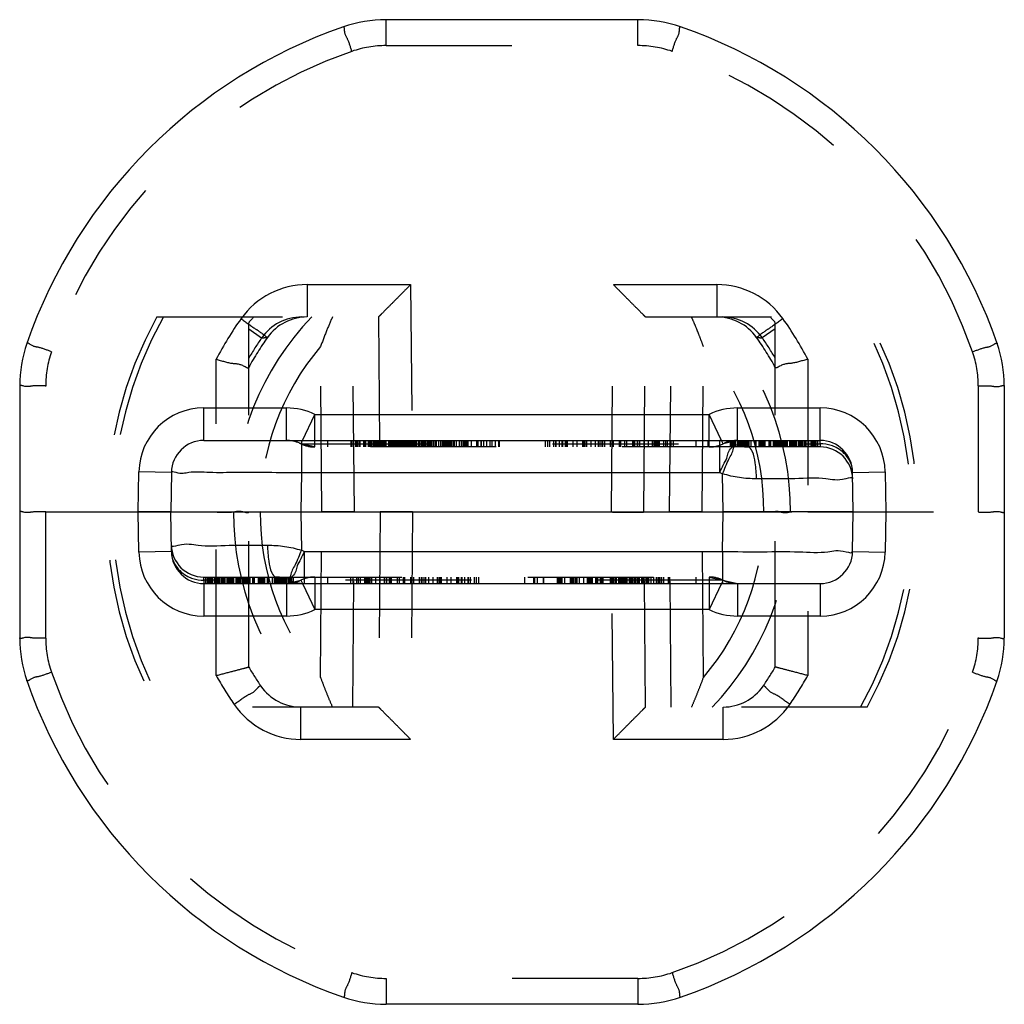
# Model space of a CAD drawing. Units: millimetres. Extents: x 0 to 210, y 0 to 297.
# Drawn here: x 83 to 99, y 92 to 107 of the extents above; entities that cross this region are included whole.
import ezdxf

# ---------------------------------------------------------------- set-up
doc = ezdxf.new("R2010")
doc.units = ezdxf.units.MM
doc.header["$LTSCALE"] = 19.36
doc.linetypes.add('HIDDEN', pattern=[0.2, 0.1, -0.1])
doc.layers.add('6_FUNCOES_GEOM', color=7, linetype='CONTINUOUS')

msp = doc.modelspace()

# ---------------------------------------------------------------- linework, layer by layer
at = {"layer": '6_FUNCOES_GEOM', "color": 8, "linetype": 'HIDDEN'}
for p, q in [((88.3393, 106.6337), (88.3394, 106.6337)), ((88.9961, 106.3464), (88.9961, 106.7446)), ((92.871, 106.3464), (92.871, 106.7446)), ((93.5276, 106.6337), (93.5277, 106.6337)), ((88.9961, 106.3464), (92.871, 106.3464)), ((87.7835, 102.6696), (87.7835, 102.1718)), ((87.7835, 102.6696), (89.3746, 102.6696)), ((89.3746, 102.6696), (89.4044, 99.1718)), ((92.4627, 99.1718), (92.4924, 102.6696)), ((92.4924, 102.6696), (94.0835, 102.6696)), ((94.0835, 102.6696), (94.0835, 102.1718)), ((85.4692, 102.1718), (88.8783, 102.1718)), ((86.8835, 96.787), (86.8835, 102.0837)), ((88.5084, 99.1718), (88.4836, 102.1718)), ((88.8795, 102.1724), (88.905, 99.1718)), ((92.962, 99.1718), (92.9875, 102.1724)), ((92.9886, 102.1718), (96.3979, 102.1718)), ((92.9886, 102.1718), (92.9888, 102.1718)), ((93.3586, 99.1718), (93.3834, 102.1718)), ((94.9835, 96.787), (94.9835, 102.0837)), ((86.8835, 101.9886), (87.0828, 101.85)), ((94.9835, 101.9886), (94.7842, 101.85)), ((83.4716, 101.7661), (83.4716, 101.766)), ((88.0091, 99.1718), (87.9881, 101.7155)), ((93.8579, 99.1718), (93.879, 101.7155)), ((98.3954, 101.766), (98.3954, 101.7661)), ((86.3835, 96.6565), (86.3835, 101.5203)), ((95.4835, 101.5203), (95.4835, 96.6565)), ((83.7607, 97.2326), (83.7607, 101.111)), ((98.1063, 101.111), (98.1063, 97.2326)), ((87.6848, 100.2218), (87.709, 100.2718)), ((87.9027, 100.1718), (87.9027, 100.2718)), ((88.1027, 100.1718), (88.1027, 100.2718)), ((88.4577, 100.1718), (88.4577, 100.2718)), ((88.4758, 100.1718), (88.4758, 100.2718)), ((88.531, 100.1718), (88.531, 100.2718)), ((88.5533, 100.1718), (88.5533, 100.2718)), ((88.5575, 100.1718), (88.5575, 100.2718)), ((88.584, 100.1718), (88.584, 100.2718)), ((88.5979, 100.1718), (88.5979, 100.2718)), ((88.6534, 100.1718), (88.6534, 100.2718)), ((88.6656, 100.1718), (88.6656, 100.2718)), ((88.6835, 100.1718), (88.6835, 100.2718)), ((88.7272, 100.1718), (88.7272, 100.2718)), ((88.7335, 100.1718), (88.7335, 100.2718)), ((88.7401, 100.1718), (88.7401, 100.2718)), ((88.7571, 100.1718), (88.7571, 100.2718)), ((88.768, 100.1718), (88.768, 100.2718)), ((88.7716, 100.1718), (88.7716, 100.2718)), ((88.7986, 100.1718), (88.7986, 100.2718)), ((88.8024, 100.1718), (88.8024, 100.2718)), ((88.8106, 100.1718), (88.8106, 100.2718)), ((88.8189, 100.1718), (88.8189, 100.2718)), ((88.8303, 100.1718), (88.8303, 100.2718)), ((88.8415, 100.1718), (88.8415, 100.2718)), ((88.8568, 100.1718), (88.8568, 100.2718)), ((88.8713, 100.1718), (88.8713, 100.2718)), ((88.8798, 100.1718), (88.8798, 100.2718)), ((88.9028, 100.1718), (88.9028, 100.2718)), ((88.9092, 100.1718), (88.9092, 100.2718)), ((88.9263, 100.1718), (88.9263, 100.2718)), ((88.9359, 100.1718), (88.9359, 100.2718)), ((88.9457, 100.1718), (88.9457, 100.2718)), ((88.9621, 100.1718), (88.9621, 100.2718)), ((88.9667, 100.1718), (88.9667, 100.2718)), ((88.9822, 100.1718), (88.9822, 100.2718)), ((88.9865, 100.1718), (88.9865, 100.2718)), ((88.9929, 100.1718), (88.9929, 100.2718)), ((88.9977, 100.1718), (88.9977, 100.2718)), ((89.0395, 100.1718), (89.0395, 100.2718)), ((89.0435, 100.1718), (89.0435, 100.2718)), ((89.061, 100.1718), (89.061, 100.2718)), ((89.0646, 100.1718), (89.0646, 100.2718)), ((89.0774, 100.1718), (89.0774, 100.2718)), ((89.0989, 100.1718), (89.0989, 100.2718)), ((89.1025, 100.1718), (89.1025, 100.2718)), ((89.1194, 100.1718), (89.1194, 100.2718)), ((89.134, 100.1718), (89.134, 100.2718)), ((89.1462, 100.1718), (89.1462, 100.2718)), ((89.1511, 100.1718), (89.1511, 100.2718)), ((89.1584, 100.1718), (89.1584, 100.2718)), ((89.1655, 100.1718), (89.1655, 100.2718)), ((89.1777, 100.1718), (89.1777, 100.2718)), ((89.1886, 100.1718), (89.1886, 100.2718)), ((89.1971, 100.1718), (89.1971, 100.2718)), ((89.2014, 100.1718), (89.2014, 100.2718)), ((89.2157, 100.1718), (89.2157, 100.2718)), ((89.2207, 100.1718), (89.2207, 100.2718)), ((89.23, 100.1718), (89.23, 100.2718)), ((89.24, 100.1718), (89.24, 100.2718)), ((89.2529, 100.1718), (89.2529, 100.2718)), ((89.2637, 100.1718), (89.2637, 100.2718)), ((89.2764, 100.1718), (89.2764, 100.2718)), ((89.2853, 100.1718), (89.2853, 100.2718)), ((89.2971, 100.1718), (89.2971, 100.2718)), ((89.3009, 100.1718), (89.3009, 100.2718)), ((89.3059, 100.1718), (89.3059, 100.2718)), ((89.3167, 100.1718), (89.3167, 100.2718)), ((89.3202, 100.1718), (89.3202, 100.2718)), ((89.326, 100.1718), (89.326, 100.2718)), ((89.3359, 100.1718), (89.3359, 100.2718)), ((89.3489, 100.1718), (89.3489, 100.2718)), ((89.3553, 100.1718), (89.3553, 100.2718)), ((89.3715, 100.1718), (89.3715, 100.2718)), ((89.3766, 100.1718), (89.3766, 100.2718)), ((89.3817, 100.1718), (89.3817, 100.2718)), ((89.3897, 100.1718), (89.3897, 100.2718)), ((89.3981, 100.1718), (89.3981, 100.2718)), ((89.4148, 100.1718), (89.4148, 100.2718)), ((89.4212, 100.1718), (89.4212, 100.2718)), ((89.4277, 100.1718), (89.4277, 100.2718)), ((89.4363, 100.1718), (89.4363, 100.2718)), ((89.4442, 100.1718), (89.4442, 100.2718)), ((89.4492, 100.1718), (89.4492, 100.2718)), ((89.4613, 100.1718), (89.4613, 100.2718)), ((89.4671, 100.1718), (89.4671, 100.2718)), ((89.4714, 100.1718), (89.4714, 100.2718)), ((89.5007, 100.1718), (89.5007, 100.2718)), ((89.5165, 100.1718), (89.5165, 100.2718)), ((89.523, 100.1718), (89.523, 100.2718)), ((89.5457, 100.1718), (89.5457, 100.2718)), ((89.5557, 100.1718), (89.5557, 100.2718)), ((89.5609, 100.1718), (89.5609, 100.2718)), ((89.5658, 100.1718), (89.5658, 100.2718)), ((89.5831, 100.1718), (89.5831, 100.2718)), ((89.5865, 100.1718), (89.5865, 100.2718)), ((89.6051, 100.1718), (89.6051, 100.2718)), ((89.6311, 100.1718), (89.6311, 100.2718)), ((89.6402, 100.1718), (89.6402, 100.2718)), ((89.6523, 100.1718), (89.6523, 100.2718)), ((89.6576, 100.1718), (89.6576, 100.2718)), ((89.6708, 100.1718), (89.6708, 100.2718)), ((89.676, 100.1718), (89.676, 100.2718)), ((89.6796, 100.1718), (89.6796, 100.2718)), ((89.6928, 100.1718), (89.6928, 100.2718)), ((89.7033, 100.1718), (89.7033, 100.2718)), ((89.7335, 100.1718), (89.7335, 100.2718)), ((89.7378, 100.1718), (89.7378, 100.2718)), ((89.7628, 100.1718), (89.7628, 100.2718)), ((89.7706, 100.1718), (89.7706, 100.2718)), ((89.8056, 100.1718), (89.8056, 100.2718)), ((89.8404, 100.1718), (89.8404, 100.2718)), ((89.8639, 100.1718), (89.8639, 100.2718)), ((89.8833, 100.1718), (89.8833, 100.2718)), ((89.9064, 100.1718), (89.9064, 100.2718)), ((89.9225, 100.1718), (89.9225, 100.2718)), ((89.9439, 100.1718), (89.9439, 100.2718)), ((89.9533, 100.1718), (89.9533, 100.2718)), ((89.9598, 100.1718), (89.9598, 100.2718)), ((89.9792, 100.1718), (89.9792, 100.2718)), ((89.9857, 100.1718), (89.9857, 100.2718)), ((89.9961, 100.1718), (89.9961, 100.2718)), ((90.0141, 100.1718), (90.0141, 100.2718)), ((90.0375, 100.1718), (90.0375, 100.2718)), ((90.0492, 100.1718), (90.0492, 100.2718)), ((90.0785, 100.1718), (90.0785, 100.2718)), ((90.1267, 100.1718), (90.1267, 100.2718)), ((90.1568, 100.1718), (90.1568, 100.2718)), ((90.1801, 100.1718), (90.1801, 100.2718)), ((90.1957, 100.1718), (90.1957, 100.2718)), ((90.2099, 100.1718), (90.2099, 100.2718)), ((90.219, 100.1718), (90.219, 100.2718)), ((90.241, 100.1718), (90.241, 100.2718)), ((90.2449, 100.1718), (90.2449, 100.2718)), ((90.2514, 100.1718), (90.2514, 100.2718)), ((90.2592, 100.1718), (90.2592, 100.2718)), ((90.3123, 100.1718), (90.3123, 100.2718)), ((90.3937, 100.1718), (90.3937, 100.2718)), ((90.4118, 100.1718), (90.4118, 100.2718)), ((90.4613, 100.1718), (90.4613, 100.2718)), ((90.4652, 100.1718), (90.4652, 100.2718)), ((90.5012, 100.1718), (90.5012, 100.2718)), ((90.5482, 100.1718), (90.5482, 100.2718)), ((90.5961, 100.1718), (90.5961, 100.2718)), ((90.6, 100.1718), (90.6, 100.2718)), ((90.6294, 100.1718), (90.6294, 100.2718)), ((90.6788, 100.1718), (90.6788, 100.2718)), ((90.7335, 100.1718), (90.7335, 100.2718)), ((90.7413, 100.1718), (90.7413, 100.2718)), ((91.4511, 100.1718), (91.4511, 100.2718)), ((91.4835, 100.1718), (91.4835, 100.2718)), ((91.5146, 100.1718), (91.5146, 100.2718)), ((91.5755, 100.1718), (91.5755, 100.2718)), ((91.6095, 100.1718), (91.6095, 100.2718)), ((91.6131, 100.1718), (91.6131, 100.2718)), ((91.6663, 100.1718), (91.6663, 100.2718)), ((91.7077, 100.1718), (91.7077, 100.2718)), ((91.7166, 100.1718), (91.7166, 100.2718)), ((91.7554, 100.1718), (91.7554, 100.2718)), ((91.7682, 100.1718), (91.7682, 100.2718)), ((91.7855, 100.1718), (91.7855, 100.2718)), ((91.8739, 100.1718), (91.8739, 100.2718)), ((91.9384, 100.1718), (91.9384, 100.2718)), ((92.0253, 100.1718), (92.0253, 100.2718)), ((92.0343, 100.1718), (92.0343, 100.2718)), ((92.0538, 100.1718), (92.0538, 100.2718)), ((92.059, 100.1718), (92.059, 100.2718)), ((92.0862, 100.1718), (92.0862, 100.2718)), ((92.1497, 100.1718), (92.1497, 100.2718)), ((92.2184, 100.1718), (92.2184, 100.2718)), ((92.2637, 100.1718), (92.2637, 100.2718)), ((92.2884, 100.1718), (92.2884, 100.2718)), ((92.3218, 100.1718), (92.3218, 100.2718)), ((92.3285, 100.1718), (92.3285, 100.2718)), ((92.3609, 100.1718), (92.3609, 100.2718)), ((92.4478, 100.1718), (92.4478, 100.2718)), ((92.4944, 100.1718), (92.4944, 100.2718)), ((92.5852, 100.1718), (92.5852, 100.2718)), ((92.6064, 100.1718), (92.6064, 100.2718)), ((92.6679, 100.1718), (92.6679, 100.2718)), ((92.7018, 100.1718), (92.7018, 100.2718)), ((92.7899, 100.1718), (92.7899, 100.2718)), ((92.8042, 100.1718), (92.8042, 100.2718)), ((92.8135, 100.1718), (92.8135, 100.2718)), ((92.821, 100.1718), (92.821, 100.2718)), ((92.8625, 100.1718), (92.8625, 100.2718)), ((92.8677, 100.1718), (92.8677, 100.2718)), ((92.8975, 100.1718), (92.8975, 100.2718)), ((92.9649, 100.1718), (92.9649, 100.2718)), ((93.0333, 100.1718), (93.0333, 100.2718)), ((93.0958, 100.1718), (93.0958, 100.2718)), ((93.1054, 100.1718), (93.1054, 100.2718)), ((93.1319, 100.1718), (93.1319, 100.2718)), ((93.1476, 100.1718), (93.1476, 100.2718)), ((93.1593, 100.1718), (93.1593, 100.2718)), ((93.1839, 100.1718), (93.1839, 100.2718)), ((93.2008, 100.1718), (93.2008, 100.2718)), ((93.2703, 100.1718), (93.2703, 100.2718)), ((93.3006, 100.1718), (93.3006, 100.2718)), ((93.3252, 100.1718), (93.3252, 100.2718)), ((93.3835, 100.1718), (93.3835, 100.2718)), ((93.4159, 100.1718), (93.4159, 100.2718)), ((93.7643, 100.1718), (93.7643, 100.2718)), ((93.9533, 100.1718), (93.9533, 100.2718)), ((93.9643, 100.1718), (93.9643, 100.2718)), ((94.1823, 100.2218), (94.1532, 100.2819)), ((94.4002, 100.2718), (94.1823, 100.2218)), ((94.3142, 100.1718), (94.3142, 100.2718)), ((94.3248, 100.1718), (94.3248, 100.2718)), ((94.3355, 100.1718), (94.3355, 100.2718)), ((94.3431, 100.1718), (94.3431, 100.2718)), ((94.3505, 100.1718), (94.3505, 100.2718)), ((94.3736, 100.1718), (94.3736, 100.2718)), ((94.4004, 100.1718), (94.4002, 100.3099)), ((94.4046, 100.1718), (94.4046, 100.2718)), ((94.4117, 100.1718), (94.4117, 100.2718)), ((94.4195, 100.1718), (94.4195, 100.2718)), ((94.4241, 100.1718), (94.4241, 100.2718)), ((94.4304, 100.1718), (94.4304, 100.2718)), ((94.4437, 100.1718), (94.4437, 100.2718)), ((94.4472, 100.1718), (94.4472, 100.2718)), ((94.4516, 100.1718), (94.4516, 100.2718)), ((94.4656, 100.1718), (94.4656, 100.2718)), ((94.4737, 100.1718), (94.4737, 100.2718)), ((94.4898, 100.1718), (94.4898, 100.2718)), ((94.4951, 100.1718), (94.4951, 100.2718)), ((94.5036, 100.1718), (94.5036, 100.2718)), ((94.509, 100.1718), (94.509, 100.2718)), ((94.5135, 100.1718), (94.5135, 100.2718)), ((94.5208, 100.1718), (94.5208, 100.2718)), ((94.5527, 100.1718), (94.5527, 100.2718)), ((94.5651, 100.1718), (94.5651, 100.2718)), ((94.5813, 100.1718), (94.5813, 100.2718)), ((94.6112, 100.1718), (94.6112, 100.2718)), ((94.6724, 100.1718), (94.6724, 100.2718)), ((94.6778, 100.1718), (94.6778, 100.2718)), ((94.6911, 100.1718), (94.6911, 100.2718)), ((94.7336, 100.1718), (94.7336, 100.2718)), ((94.7514, 100.1718), (94.7514, 100.2718)), ((94.7643, 100.1718), (94.7643, 100.2718)), ((94.7797, 100.1718), (94.7797, 100.2718)), ((94.7851, 100.1718), (94.7851, 100.2718)), ((94.7984, 100.1718), (94.7984, 100.2718)), ((94.8072, 100.1718), (94.8072, 100.2718)), ((94.817, 100.1718), (94.817, 100.2718)), ((94.8241, 100.1718), (94.8241, 100.2718)), ((94.8285, 100.1718), (94.8285, 100.2718)), ((94.887, 100.1718), (94.887, 100.2718)), ((94.8924, 100.1718), (94.8924, 100.2718)), ((94.9145, 100.1718), (94.9145, 100.2718)), ((94.958, 100.1718), (94.958, 100.2718)), ((94.9766, 100.1718), (94.9766, 100.2718)), ((94.9935, 100.1718), (94.9935, 100.2718)), ((95.018, 100.1718), (95.018, 100.2718)), ((95.0325, 100.1718), (95.0325, 100.2718)), ((95.0394, 100.1718), (95.0394, 100.2718)), ((95.0483, 100.1718), (95.0483, 100.2718)), ((95.052, 100.1718), (95.052, 100.2718)), ((95.0556, 100.1718), (95.0556, 100.2718)), ((95.0624, 100.1718), (95.0624, 100.2718)), ((95.0679, 100.1718), (95.0679, 100.2718)), ((95.0739, 100.1718), (95.0739, 100.2718)), ((95.0777, 100.1718), (95.0777, 100.2718)), ((95.0825, 100.1718), (95.0825, 100.2718)), ((95.1047, 100.1718), (95.1047, 100.2718)), ((95.1096, 100.1718), (95.1096, 100.2718)), ((95.1132, 100.1718), (95.1132, 100.2718)), ((95.1265, 100.1718), (95.1265, 100.2718)), ((95.1318, 100.1718), (95.1318, 100.2718)), ((95.1389, 100.1718), (95.1389, 100.2718)), ((95.1451, 100.1718), (95.1451, 100.2718)), ((95.1493, 100.1718), (95.1493, 100.2718)), ((95.1571, 100.1718), (95.1571, 100.2718)), ((95.166, 100.1718), (95.166, 100.2718)), ((95.1698, 100.1718), (95.1698, 100.2718)), ((95.2081, 100.1718), (95.2081, 100.2718)), ((95.2146, 100.1718), (95.2146, 100.2718)), ((95.2258, 100.1718), (95.2258, 100.2718)), ((95.2302, 100.1718), (95.2302, 100.2718)), ((95.2344, 100.1718), (95.2344, 100.2718)), ((95.2411, 100.1718), (95.2411, 100.2718)), ((95.2453, 100.1718), (95.2453, 100.2718)), ((95.2506, 100.1718), (95.2506, 100.2718)), ((95.2559, 100.1718), (95.2559, 100.2718)), ((95.2613, 100.1718), (95.2613, 100.2718)), ((95.2817, 100.1718), (95.2817, 100.2718)), ((95.2918, 100.1718), (95.2918, 100.2718)), ((95.3056, 100.1718), (95.3056, 100.2718)), ((95.3118, 100.1718), (95.3118, 100.2718)), ((95.3425, 100.1718), (95.3425, 100.2718)), ((95.347, 100.1718), (95.347, 100.2718)), ((95.3588, 100.1718), (95.3588, 100.2718)), ((95.3637, 100.1718), (95.3637, 100.2718)), ((95.3686, 100.1718), (95.3686, 100.2718)), ((95.3746, 100.1718), (95.3746, 100.2718)), ((95.3862, 100.1718), (95.3862, 100.2718)), ((95.3921, 100.1718), (95.3921, 100.2718)), ((95.3956, 100.1718), (95.3956, 100.2718)), ((95.4043, 100.1718), (95.4043, 100.2718)), ((95.4371, 100.1718), (95.4371, 100.2718)), ((95.442, 100.1718), (95.442, 100.2718)), ((95.4528, 100.1718), (95.4528, 100.2718)), ((95.4608, 100.1718), (95.4608, 100.2718)), ((95.4892, 100.1718), (95.4892, 100.2718)), ((95.4996, 100.1718), (95.4996, 100.2718)), ((95.5333, 100.1718), (95.5333, 100.2718)), ((95.5566, 100.1718), (95.5566, 100.2718)), ((95.5743, 100.1718), (95.5743, 100.2718)), ((95.6142, 100.1718), (95.6142, 100.2718)), ((87.9027, 100.1718), (87.6848, 100.2218)), ((87.6848, 100.2218), (95.6364, 100.2218)), ((94.5644, 100.1718), (87.9045, 100.1718)), ((94.292, 100.1718), (94.2929, 100.2438)), ((94.3544, 100.1718), (94.3544, 100.2218)), ((83.7607, 99.1718), (86.3835, 99.1718)), ((87.0601, 99.1718), (87.6832, 99.1718)), ((87.9881, 96.6281), (88.0091, 99.1718)), ((88.4836, 96.1718), (88.5084, 99.1718)), ((88.905, 99.1718), (88.8795, 96.1712)), ((89.4044, 99.1718), (89.3746, 95.674)), ((92.4924, 95.674), (92.4627, 99.1718)), ((92.9875, 96.1712), (92.962, 99.1718)), ((93.3834, 96.1718), (93.3586, 99.1718)), ((93.879, 96.6281), (93.8579, 99.1718)), ((94.1838, 99.1718), (94.8069, 99.1718)), ((95.4835, 99.1718), (98.1063, 99.1718)), ((86.2435, 98.1718), (86.2435, 98.0718)), ((86.2834, 98.1718), (86.2834, 98.0718)), ((86.3012, 98.1718), (86.3012, 98.0718)), ((86.3244, 98.1718), (86.3244, 98.0718)), ((86.358, 98.1718), (86.358, 98.0718)), ((86.3686, 98.1718), (86.3686, 98.0718)), ((86.3947, 98.1718), (86.3947, 98.0718)), ((86.4033, 98.1718), (86.4033, 98.0718)), ((86.4157, 98.1718), (86.4157, 98.0718)), ((86.4206, 98.1718), (86.4206, 98.0718)), ((86.4533, 98.1718), (86.4533, 98.0718)), ((86.4621, 98.1718), (86.4621, 98.0718)), ((86.4656, 98.1718), (86.4656, 98.0718)), ((86.4716, 98.1718), (86.4716, 98.0718)), ((86.4831, 98.1718), (86.4831, 98.0718)), ((86.4891, 98.1718), (86.4891, 98.0718)), ((86.494, 98.1718), (86.494, 98.0718)), ((86.4989, 98.1718), (86.4989, 98.0718)), ((86.5107, 98.1718), (86.5107, 98.0718)), ((86.5152, 98.1718), (86.5152, 98.0718)), ((86.5459, 98.1718), (86.5459, 98.0718)), ((86.5521, 98.1718), (86.5521, 98.0718)), ((86.5659, 98.1718), (86.5659, 98.0718)), ((86.5741, 98.1718), (86.5741, 98.0718)), ((86.5965, 98.1718), (86.5965, 98.0718)), ((86.6018, 98.1718), (86.6018, 98.0718)), ((86.6071, 98.1718), (86.6071, 98.0718)), ((86.6115, 98.1718), (86.6115, 98.0718)), ((86.6167, 98.1718), (86.6167, 98.0718)), ((86.6223, 98.1718), (86.6223, 98.0718)), ((86.6275, 98.1718), (86.6275, 98.0718)), ((86.6319, 98.1718), (86.6319, 98.0718)), ((86.6431, 98.1718), (86.6431, 98.0718)), ((86.6497, 98.1718), (86.6497, 98.0718)), ((86.6853, 98.1718), (86.6853, 98.0718)), ((86.6917, 98.1718), (86.6917, 98.0718)), ((86.7006, 98.1718), (86.7006, 98.0718)), ((86.7055, 98.1718), (86.7055, 98.0718)), ((86.71, 98.1718), (86.71, 98.0718)), ((86.7188, 98.1718), (86.7188, 98.0718)), ((86.7241, 98.1718), (86.7241, 98.0718)), ((86.7312, 98.1718), (86.7312, 98.0718)), ((86.7445, 98.1718), (86.7445, 98.0718)), ((86.7481, 98.1718), (86.7481, 98.0718)), ((86.753, 98.1718), (86.753, 98.0718)), ((86.7752, 98.1718), (86.7752, 98.0718)), ((86.78, 98.1718), (86.78, 98.0718)), ((86.7838, 98.1718), (86.7838, 98.0718)), ((86.7898, 98.1718), (86.7898, 98.0718)), ((86.7953, 98.1718), (86.7953, 98.0718)), ((86.8013, 98.1718), (86.8013, 98.0718)), ((86.8058, 98.1718), (86.8058, 98.0718)), ((86.8094, 98.1718), (86.8094, 98.0718)), ((86.8183, 98.1718), (86.8183, 98.0718)), ((86.8252, 98.1718), (86.8252, 98.0718)), ((86.8397, 98.1718), (86.8397, 98.0718)), ((86.8642, 98.1718), (86.8642, 98.0718)), ((86.8997, 98.1718), (86.8997, 98.0718)), ((86.9432, 98.1718), (86.9432, 98.0718)), ((86.9645, 98.1718), (86.9645, 98.0718)), ((86.9699, 98.1718), (86.9699, 98.0718)), ((87.0292, 98.1718), (87.0292, 98.0718)), ((87.0336, 98.1718), (87.0336, 98.0718)), ((87.0407, 98.1718), (87.0407, 98.0718)), ((87.0505, 98.1718), (87.0505, 98.0718)), ((87.0593, 98.1718), (87.0593, 98.0718)), ((87.0726, 98.1718), (87.0726, 98.0718)), ((87.078, 98.1718), (87.078, 98.0718)), ((87.1027, 98.0718), (87.1027, 98.1718)), ((87.1063, 98.1718), (87.1063, 98.0718)), ((87.1241, 98.1718), (87.1241, 98.0718)), ((87.1666, 98.1718), (87.1666, 98.0718)), ((87.1799, 98.1718), (87.1799, 98.0718)), ((87.1853, 98.1718), (87.1853, 98.0718)), ((87.2465, 98.1718), (87.2465, 98.0718)), ((87.2757, 98.1718), (87.2757, 98.0718)), ((87.2908, 98.1718), (87.2908, 98.0718)), ((87.3027, 98.1718), (93.9643, 98.1718)), ((87.305, 98.1718), (87.305, 98.0718)), ((87.3344, 98.1718), (87.3344, 98.0718)), ((87.3429, 98.1718), (87.3429, 98.0718)), ((87.3471, 98.1718), (87.3471, 98.0718)), ((87.3541, 98.1718), (87.3541, 98.0718)), ((87.3626, 98.1718), (87.3626, 98.0718)), ((87.3679, 98.1718), (87.3679, 98.0718)), ((87.384, 98.1718), (87.384, 98.0718)), ((87.3901, 98.1718), (87.3901, 98.0718)), ((87.4052, 98.1718), (87.4052, 98.0718)), ((87.4105, 98.1718), (87.4105, 98.0718)), ((87.414, 98.1718), (87.414, 98.0718)), ((87.4274, 98.1718), (87.4274, 98.0718)), ((87.4336, 98.1718), (87.4336, 98.0718)), ((87.4382, 98.1718), (87.4382, 98.0718)), ((87.446, 98.1718), (87.446, 98.0718)), ((87.4531, 98.1718), (87.4531, 98.0718)), ((87.4573, 98.1718), (87.4573, 98.0718)), ((87.4841, 98.1718), (87.4841, 98.0718)), ((87.5033, 98.1718), (87.5033, 98.132)), ((87.5072, 98.1718), (87.5072, 98.0718)), ((87.5146, 98.1718), (87.5146, 98.0718)), ((87.5222, 98.1718), (87.5222, 98.0718)), ((87.5311, 98.1718), (87.5311, 98.0718)), ((87.5435, 98.1718), (87.5435, 98.0718)), ((87.5648, 98.1718), (87.5648, 98.103)), ((87.9027, 98.1718), (87.9027, 98.0718)), ((88.1027, 98.0718), (88.1027, 98.1718)), ((88.4511, 98.1718), (88.4511, 98.0718)), ((88.4835, 98.1718), (88.4835, 98.0718)), ((88.5418, 98.1718), (88.5418, 98.0718)), ((88.5665, 98.1718), (88.5665, 98.0718)), ((88.5967, 98.1718), (88.5967, 98.0718)), ((88.6663, 98.1718), (88.6663, 98.0718)), ((88.6831, 98.1718), (88.6831, 98.0718)), ((88.7077, 98.1718), (88.7077, 98.0718)), ((88.7194, 98.1718), (88.7194, 98.0718)), ((88.7351, 98.1718), (88.7351, 98.0718)), ((88.7616, 98.1718), (88.7616, 98.0718)), ((88.7712, 98.1718), (88.7712, 98.0718)), ((88.8337, 98.1718), (88.8337, 98.0718)), ((88.9021, 98.1718), (88.9021, 98.0718)), ((88.9695, 98.1718), (88.9695, 98.0718)), ((88.9993, 98.1718), (88.9993, 98.0718)), ((89.0045, 98.1718), (89.0045, 98.0718)), ((89.046, 98.1718), (89.046, 98.0718)), ((89.0536, 98.1718), (89.0536, 98.0718)), ((89.0628, 98.1718), (89.0628, 98.0718)), ((89.0771, 98.1718), (89.0771, 98.0718)), ((89.1652, 98.1718), (89.1652, 98.0718)), ((89.1991, 98.1718), (89.1991, 98.0718)), ((89.2606, 98.1718), (89.2606, 98.0718)), ((89.2819, 98.1718), (89.2819, 98.0718)), ((89.3726, 98.1718), (89.3726, 98.0718)), ((89.418, 98.1718), (89.418, 98.0718)), ((89.5061, 98.1718), (89.5061, 98.0718)), ((89.5385, 98.1718), (89.5385, 98.0718)), ((89.5452, 98.1718), (89.5452, 98.0718)), ((89.5787, 98.1718), (89.5787, 98.0718)), ((89.6033, 98.1718), (89.6033, 98.0718)), ((89.6487, 98.1718), (89.6487, 98.0718)), ((89.7174, 98.1718), (89.7174, 98.0718)), ((89.7809, 98.1718), (89.7809, 98.0718)), ((89.8081, 98.1718), (89.8081, 98.0718)), ((89.8133, 98.1718), (89.8133, 98.0718)), ((89.8327, 98.1718), (89.8327, 98.0718)), ((89.8418, 98.1718), (89.8418, 98.0718)), ((89.9286, 98.1718), (89.9286, 98.0718)), ((89.9931, 98.1718), (89.9931, 98.0718)), ((90.079, 98.1718), (90.079, 98.0718)), ((90.0989, 98.1718), (90.0989, 98.0718)), ((90.1116, 98.1718), (90.1116, 98.0718)), ((90.1504, 98.1718), (90.1504, 98.0718)), ((90.1593, 98.1718), (90.1593, 98.0718)), ((90.2008, 98.1718), (90.2008, 98.0718)), ((90.2539, 98.1718), (90.2539, 98.0718)), ((90.2575, 98.1718), (90.2575, 98.0718)), ((90.2915, 98.1718), (90.2915, 98.0718)), ((90.3524, 98.1718), (90.3524, 98.0718)), ((90.3835, 98.1718), (90.3835, 98.0718)), ((90.4159, 98.1718), (90.4159, 98.0718)), ((91.1257, 98.1718), (91.1257, 98.0718)), ((91.2667, 98.1718), (91.2667, 98.0718)), ((91.2774, 98.1718), (91.2774, 98.0718)), ((91.3189, 98.1718), (91.3189, 98.0718)), ((91.4148, 98.1718), (91.4148, 98.0718)), ((91.4199, 98.1718), (91.4199, 98.0718)), ((91.626, 98.1718), (91.626, 98.0718)), ((91.648, 98.1718), (91.648, 98.0718)), ((91.6532, 98.1718), (91.6532, 98.0718)), ((91.6571, 98.1718), (91.6571, 98.0718)), ((91.6753, 98.1718), (91.6753, 98.0718)), ((91.6879, 98.1718), (91.6879, 98.0718)), ((91.6999, 98.1718), (91.6999, 98.0718)), ((91.7404, 98.1718), (91.7404, 98.0718)), ((91.8282, 98.1718), (91.8282, 98.0718)), ((91.8502, 98.1718), (91.8502, 98.0718)), ((91.8665, 98.1718), (91.8665, 98.0718)), ((91.8775, 98.1718), (91.8775, 98.0718)), ((91.9063, 98.1718), (91.9063, 98.0718)), ((91.9251, 98.1718), (91.9251, 98.0718)), ((91.9293, 98.1718), (91.9293, 98.0718)), ((91.9656, 98.1718), (91.9656, 98.0718)), ((92.0315, 98.1718), (92.0315, 98.0718)), ((92.0887, 98.1718), (92.0887, 98.0718)), ((92.1097, 98.1718), (92.1097, 98.0718)), ((92.1286, 98.1718), (92.1286, 98.0718)), ((92.1335, 98.1718), (92.1335, 98.0718)), ((92.1392, 98.1718), (92.1392, 98.0718)), ((92.1499, 98.1718), (92.1499, 98.0718)), ((92.1665, 98.1718), (92.1665, 98.0718)), ((92.2176, 98.1718), (92.2176, 98.0718)), ((92.2244, 98.1718), (92.2244, 98.0718)), ((92.2339, 98.1718), (92.2339, 98.0718)), ((92.2506, 98.1718), (92.2506, 98.0718)), ((92.2907, 98.1718), (92.2907, 98.0718)), ((92.3111, 98.1718), (92.3111, 98.0718)), ((92.3194, 98.1718), (92.3194, 98.0718)), ((92.331, 98.1718), (92.331, 98.0718)), ((92.4437, 98.1718), (92.4437, 98.0718)), ((92.4585, 98.1718), (92.4585, 98.0718)), ((92.4642, 98.1718), (92.4642, 98.0718)), ((92.4757, 98.1718), (92.4757, 98.0718)), ((92.4837, 98.1718), (92.4837, 98.0718)), ((92.4904, 98.1718), (92.4904, 98.0718)), ((92.5168, 98.1718), (92.5168, 98.0718)), ((92.5379, 98.1718), (92.5379, 98.0718)), ((92.5723, 98.1718), (92.5723, 98.0718)), ((92.5862, 98.1718), (92.5862, 98.0718)), ((92.5965, 98.1718), (92.5965, 98.0718)), ((92.6034, 98.1718), (92.6034, 98.0718)), ((92.6132, 98.1718), (92.6132, 98.0718)), ((92.6188, 98.1718), (92.6188, 98.0718)), ((92.6263, 98.1718), (92.6263, 98.0718)), ((92.6334, 98.1718), (92.6334, 98.0718)), ((92.647, 98.1718), (92.647, 98.0718)), ((92.659, 98.1718), (92.659, 98.0718)), ((92.668, 98.1718), (92.668, 98.0718)), ((92.6833, 98.1718), (92.6833, 98.0718)), ((92.7006, 98.1718), (92.7006, 98.0718)), ((92.7368, 98.1718), (92.7368, 98.0718)), ((92.7411, 98.1718), (92.7411, 98.0718)), ((92.7501, 98.1718), (92.7501, 98.0718)), ((92.7663, 98.1718), (92.7663, 98.0718)), ((92.7843, 98.1718), (92.7843, 98.0718)), ((92.8093, 98.1718), (92.8093, 98.0718)), ((92.8285, 98.1718), (92.8285, 98.0718)), ((92.8547, 98.1718), (92.8547, 98.0718)), ((92.8711, 98.1718), (92.8711, 98.0718)), ((92.8825, 98.1718), (92.8825, 98.0718)), ((92.8898, 98.1718), (92.8898, 98.0718)), ((92.9267, 98.1718), (92.9267, 98.0718)), ((92.9398, 98.1718), (92.9398, 98.0718)), ((92.961, 98.1718), (92.961, 98.0718)), ((92.9922, 98.1718), (92.9922, 98.0718)), ((93.0061, 98.1718), (93.0061, 98.0718)), ((93.0192, 98.1718), (93.0192, 98.0718)), ((93.0335, 98.1718), (93.0335, 98.0718)), ((93.0716, 98.1718), (93.0716, 98.0718)), ((93.1123, 98.1718), (93.1123, 98.0718)), ((93.1528, 98.1718), (93.1528, 98.0718)), ((93.1764, 98.1718), (93.1764, 98.0718)), ((93.1919, 98.1718), (93.1919, 98.0718)), ((93.2085, 98.1718), (93.2085, 98.0718)), ((93.2309, 98.1718), (93.2309, 98.0718)), ((93.2625, 98.1718), (93.2625, 98.0718)), ((93.3335, 98.1718), (93.3335, 98.0718)), ((93.354, 98.1718), (93.354, 98.0718)), ((93.7643, 98.0718), (93.7643, 98.1718)), ((93.9643, 98.1718), (94.4002, 98.0718)), ((93.9643, 98.1718), (93.9643, 98.0718)), ((94.1823, 98.1218), (86.2213, 98.1218)), ((87.4668, 98.0718), (87.6848, 98.1218)), ((87.4668, 98.0718), (87.4668, 98.0337)), ((87.6848, 98.1218), (87.7139, 98.0617)), ((94.1823, 98.1218), (94.158, 98.0718)), ((87.0708, 96.4943), (87.0705, 96.4946)), ((94.7965, 96.4946), (94.7963, 96.4942)), ((88.8783, 96.1718), (85.4692, 96.1718)), ((87.687, 95.674), (87.687, 96.1718)), ((96.3979, 96.1718), (92.9888, 96.1718)), ((94.1801, 95.674), (94.1801, 96.1718)), ((89.3746, 95.674), (87.687, 95.674)), ((94.1801, 95.674), (92.4924, 95.674)), ((92.871, 91.9972), (88.9961, 91.9972)), ((88.9961, 91.9972), (88.9961, 91.599)), ((92.871, 91.9972), (92.871, 91.599))]:
    msp.add_line(p, q, dxfattribs=at)
at = {"layer": '6_FUNCOES_GEOM', "color": 7, "linetype": 'Continuous'}
for p, q in [((92.871, 106.7446), (88.9961, 106.7446)), ((83.3607, 101.1093), (83.3607, 97.2343)), ((98.5063, 101.1093), (98.5063, 97.2343)), ((86.1941, 100.2718), (86.1941, 100.7718)), ((86.1941, 100.7718), (87.4668, 100.7718)), ((87.4668, 100.2718), (87.4668, 100.7718)), ((94.4002, 100.7718), (95.673, 100.7718)), ((94.4002, 100.3099), (94.4002, 100.7718)), ((95.673, 100.2218), (95.673, 100.7718)), ((87.709, 100.2718), (87.9027, 100.6718)), ((87.9027, 100.2718), (87.9027, 100.6718)), ((87.9027, 100.6718), (93.9643, 100.6718)), ((93.9643, 100.2718), (93.9643, 100.6718)), ((94.1532, 100.2819), (93.9643, 100.6718)), ((86.1941, 100.2718), (95.673, 100.2718)), ((87.6938, 100.2718), (87.6938, 99.7805)), ((94.1284, 99.7805), (94.1284, 100.2718)), ((94.2929, 100.2438), (94.2929, 100.2718)), ((94.3544, 100.2218), (94.3544, 100.2718)), ((94.5314, 100.1718), (94.5314, 100.2718)), ((94.7922, 100.1718), (94.7922, 100.2718)), ((94.9668, 100.1718), (94.9668, 100.2718)), ((95.0073, 100.1718), (95.0073, 100.2718)), ((95.1219, 100.1718), (95.1219, 100.2718)), ((95.2754, 100.1718), (95.2754, 100.2718)), ((95.43, 100.1718), (95.43, 100.2718)), ((95.5442, 100.1718), (95.5442, 100.2718)), ((95.5844, 100.1718), (95.5844, 100.2718)), ((95.5902, 100.1718), (95.5902, 100.2718)), ((95.6364, 100.1718), (95.6364, 100.2718)), ((95.6747, 100.1718), (94.5644, 100.1718)), ((95.6364, 100.2218), (95.673, 100.2218)), ((85.1834, 99.1718), (85.1942, 99.7893)), ((85.6941, 99.7805), (85.1942, 99.7893)), ((85.6941, 99.7805), (85.6835, 99.1718)), ((87.6938, 99.7805), (87.6832, 99.1718)), ((87.6938, 99.7805), (94.1284, 99.7805)), ((94.1838, 99.1718), (94.1736, 99.76)), ((96.1729, 99.7805), (96.6728, 99.7893)), ((96.1835, 99.1718), (96.1729, 99.7805)), ((96.6728, 99.7893), (96.6836, 99.1718)), ((85.1942, 98.5543), (85.1834, 99.1718)), ((85.6835, 99.1718), (85.1834, 99.1718)), ((85.6941, 98.5631), (85.6835, 99.1718)), ((85.6835, 99.1718), (87.6832, 99.1718)), ((87.6832, 99.1718), (87.6935, 98.5836)), ((87.6832, 99.1718), (94.1838, 99.1718)), ((94.1732, 98.5631), (94.1838, 99.1718)), ((96.1835, 99.1718), (94.1838, 99.1718)), ((96.1729, 98.5631), (96.1835, 99.1718)), ((96.1835, 99.1718), (96.6836, 99.1718)), ((96.6836, 99.1718), (96.6728, 98.5543)), ((85.6941, 98.5631), (85.1942, 98.5543)), ((87.7386, 98.5631), (87.7386, 98.0718)), ((87.7386, 98.5631), (94.1732, 98.5631)), ((94.1732, 98.5631), (94.1732, 98.0718)), ((96.1729, 98.5631), (96.6728, 98.5543)), ((86.1923, 98.1718), (87.3027, 98.1718)), ((86.2213, 98.1718), (86.2213, 98.0718)), ((86.2675, 98.1718), (86.2675, 98.0718)), ((86.2733, 98.1718), (86.2733, 98.0718)), ((86.3135, 98.1718), (86.3135, 98.0718)), ((86.4277, 98.1718), (86.4277, 98.0718)), ((86.5823, 98.1718), (86.5823, 98.0718)), ((86.7358, 98.1718), (86.7358, 98.0718)), ((86.8504, 98.1718), (86.8504, 98.0718)), ((86.8909, 98.1718), (86.8909, 98.0718)), ((87.0656, 98.1718), (87.0656, 98.0718)), ((87.3263, 98.1718), (87.3263, 98.0718)), ((86.194, 98.1218), (86.1941, 97.5718)), ((86.2213, 98.1218), (86.194, 98.1218)), ((86.1941, 98.0718), (95.673, 98.0718)), ((87.4668, 98.0337), (87.4668, 97.5718)), ((87.5033, 98.132), (87.5033, 98.0718)), ((87.5648, 98.103), (87.5648, 98.0718)), ((87.7139, 98.0617), (87.9027, 97.6718)), ((87.9027, 98.0718), (87.9027, 97.6718)), ((93.9643, 98.0718), (93.9643, 97.6718)), ((94.158, 98.0718), (93.9643, 97.6718)), ((94.4002, 98.0718), (94.4002, 97.5718)), ((95.673, 98.0718), (95.673, 97.5718)), ((87.4668, 97.5718), (86.1941, 97.5718)), ((93.9643, 97.6718), (87.9027, 97.6718)), ((95.673, 97.5718), (94.4002, 97.5718)), ((92.871, 91.599), (88.9961, 91.599))]:
    msp.add_line(p, q, dxfattribs=at)
at = {"layer": '6_FUNCOES_GEOM', "color": 8, "linetype": 'HIDDEN'}
for points in [[(88.8783, 102.1718), (88.8784, 102.1718), (88.8785, 102.1718), (88.8787, 102.1719), (88.8788, 102.1719), (88.879, 102.172), (88.8791, 102.1721), (88.8792, 102.1721), (88.8794, 102.1723), (88.8795, 102.1724)], [(92.9875, 102.1724), (92.9877, 102.1723), (92.9878, 102.1721), (92.9879, 102.1721), (92.9881, 102.172), (92.9882, 102.1719), (92.9884, 102.1719), (92.9885, 102.1718), (92.9886, 102.1718)], [(88.8795, 96.1712), (88.8794, 96.1713), (88.8792, 96.1715), (88.8791, 96.1715), (88.879, 96.1716), (88.8788, 96.1717), (88.8787, 96.1717), (88.8785, 96.1718), (88.8784, 96.1718), (88.8783, 96.1718)], [(92.9888, 96.1718), (92.9886, 96.1718), (92.9885, 96.1718), (92.9884, 96.1717), (92.9882, 96.1717), (92.9881, 96.1716), (92.9879, 96.1715), (92.9878, 96.1715), (92.9877, 96.1713), (92.9875, 96.1712)]]:
    msp.add_lwpolyline(points, dxfattribs=at)
at = {"layer": '6_FUNCOES_GEOM', "color": 7, "linetype": 'Continuous'}
for centre, radius, start, end in [((90.9335, 99.1718), 7.9, 109.17067, 160.82933), ((88.9961, 104.7446), 2, 90, 109.17067), ((92.871, 104.7446), 2, 70.82933, 90), ((90.9335, 99.1718), 7.9, 19.17067, 70.82933), ((85.3607, 101.1093), 2, 160.82933, 180), ((96.5063, 101.1093), 2, 0, 19.17067), ((86.1941, 99.7718), 1, 90, 179), ((87.4668, 99.7718), 1, 64.15807, 90), ((94.4002, 99.7718), 1, 90, 115.84193), ((95.673, 99.7718), 1, 1, 90), ((86.1941, 99.7718), 0.5, 90.00679, 179.00012), ((94.1284, 99.7718), 0.5, 64.15807, 90), ((95.673, 99.7718), 0.5, 1, 90), ((94.5643, 100.6718), 0.5, 244.15807, 270.00701), ((95.6746, 99.6718), 0.5, 0.99987, 89.99271), ((94.5643, 100.6805), 0.9999, 244.15796, 246.99816), ((86.1924, 98.6718), 0.5, 180.99987, 269.99271), ((86.1941, 98.5718), 1, 181, 270), ((86.1941, 98.5718), 0.5, 181, 270), ((87.3027, 97.6629), 1.0002, 64.15829, 66.99783), ((95.673, 98.5718), 0.5, 270, 359), ((95.673, 98.5718), 1, 270, 359), ((87.3027, 97.6718), 0.5, 64.15807, 90.00701), ((87.7386, 98.5718), 0.5, 244.15807, 270), ((87.4668, 98.5718), 1, 270, 295.84193), ((94.4002, 98.5718), 1, 244.15807, 270), ((85.3607, 97.2343), 2, 180, 199.17067), ((96.5063, 97.2343), 2, 340.82933, 360), ((90.9335, 99.1718), 7.9, 199.17067, 250.82933), ((90.9335, 99.1718), 7.9, 289.17067, 340.82933), ((88.9961, 93.599), 2, 250.82933, 270), ((92.871, 93.599), 2, 270, 289.17067)]:
    msp.add_arc(centre, radius, start, end, dxfattribs=at)
at = {"layer": '6_FUNCOES_GEOM', "color": 8, "linetype": 'HIDDEN'}
for centre, radius, start, end in [((88.996, 104.7465), 1.5998, 89.99908, 109.17159), ((92.871, 104.7465), 1.5998, 70.82841, 90.00092), ((90.9338, 99.1733), 7.5004, 109.17225, 160.8281), ((90.9332, 99.1733), 7.5004, 19.1719, 70.82775), ((87.7836, 101.4188), 1.2508, 90.00566, 144.45437), ((94.0835, 101.4189), 1.2507, 35.5442, 89.99551), ((90.9335, 99.1718), 6.2337, 151.23268, 208.76732), ((90.9335, 99.1718), 6.1433, 150.76865, 209.23135), ((90.9464, 99.1614), 5.1366, 144.47552, 152.66167), ((90.9337, 99.1954), 4.2833, 135.98206, 180.31633), ((87.6978, 101.4225), 1.0489, 134.40923, 140.92448), ((87.6981, 101.4219), 0.7495, 90.0002, 145.1756), ((87.7835, 101.4211), 0.7507, 90.00555, 144.44417), ((90.9333, 99.1954), 4.2833, 359.68367, 44.01794), ((94.0836, 101.4212), 0.7506, 35.55313, 89.99781), ((94.1685, 101.4216), 0.7501, 34.82355, 89.99425), ((94.1687, 101.4219), 1.0497, 39.08186, 45.59153), ((90.9207, 99.1614), 5.1366, 27.33833, 35.52448), ((90.9335, 99.1718), 6.1433, 330.76865, 29.23135), ((90.9335, 99.1718), 6.2337, 331.23268, 28.76732), ((90.9335, 99.1714), 4.6216, 144.46281, 151.20148), ((90.9335, 99.1718), 4.6905, 145.18155, 149.70607), ((84.3046, 134.9882), 33.2545, 274.79227, 274.94781), ((90.9335, 99.1714), 4.6216, 28.79852, 35.53719), ((97.4937, 134.1873), 32.4507, 265.05122, 265.21062), ((90.9335, 99.1718), 4.6905, 30.29393, 34.81847), ((85.3606, 101.111), 1.5998, 160.82841, 180.00092), ((90.9338, 99.1997), 3.8738, 139.50216, 180.41338), ((90.9332, 99.1997), 3.8738, 359.58662, 40.49784), ((96.5065, 101.111), 1.5998, 359.99908, 19.17159), ((87.4668, 99.7718), 0.5, 64.15807, 90), ((94.4002, 99.7718), 0.5, 90, 115.84193), ((87.9027, 100.6718), 0.5, 244.15807, 270), ((93.9643, 100.6718), 0.5, 270, 295.84193), ((90.9337, 99.1482), 4.2833, 179.6837, 224.01792), ((90.9339, 99.1439), 3.8738, 179.58667, 220.49771), ((90.9332, 99.1439), 3.8738, 319.50229, 0.41333), ((90.9333, 99.1482), 4.2833, 315.98208, 0.3163), ((87.9027, 97.6718), 0.5, 90, 115.84193), ((93.9643, 97.6718), 0.5, 64.15807, 90), ((87.4668, 98.5718), 0.5, 270, 295.84193), ((94.4002, 98.5718), 0.5, 244.15807, 270), ((85.3606, 97.2326), 1.5998, 179.99908, 199.17159), ((96.5065, 97.2326), 1.5998, 340.82841, 0.00092), ((90.9335, 99.1718), 4.7, 210.49166, 214.72857), ((90.9335, 99.1718), 4.7, 325.27128, 329.50834), ((90.9338, 99.1703), 7.5004, 199.17177, 250.82778), ((90.9637, 99.1927), 5.2354, 208.97456, 214.70421), ((90.9335, 99.1701), 7.5, 289.17098, 340.82937), ((90.9034, 99.1927), 5.2354, 325.2958, 331.02543), ((87.687, 96.9218), 0.75, 214.75397, 269.99328), ((94.1801, 96.9218), 0.75, 270.00737, 325.24511), ((87.6871, 96.9243), 1.2503, 214.7302, 269.99339), ((94.1799, 96.9243), 1.2503, 270.00651, 325.26963), ((88.996, 93.5971), 1.5998, 250.82841, 270.00092), ((92.871, 93.5971), 1.5998, 269.99908, 289.17159)]:
    msp.add_arc(centre, radius, start, end, dxfattribs=at)
for points, start_tangent, end_tangent in [([(88.4706, 106.2576), (88.4051, 106.4458), (88.3571, 106.5834), (88.3393, 106.6337)], (-0.3283887, 0.9445427), (-0.9445163, -0.3284645)), ([(93.3964, 106.2576), (93.4619, 106.4458), (93.51, 106.5834), (93.5277, 106.6337)], (0.3283888, 0.9445427), (0.944506, -0.3284942)), ([(89.3746, 102.6696), (89.2478, 102.5419), (89.123, 102.4162), (89.0105, 102.3031), (88.9226, 102.215), (88.8795, 102.1724)], (-0.7040951, -0.7101057), (-0.7342365, -0.6788938)), ([(92.4924, 102.6696), (92.6192, 102.5419), (92.744, 102.4162), (92.8566, 102.3031), (92.9445, 102.215), (92.9875, 102.1724)], (0.7040951, -0.7101057), (0.7342365, -0.6788938)), ([(86.7659, 102.146), (86.9711, 101.9997), (87.1203, 101.894), (87.1728, 101.8576)], (0.8137503, -0.5812146), (-0.6815688, 0.731754)), ([(88.1714, 102.1723), (88.0808, 101.958), (87.9881, 101.7155)], (-0.3928728, -0.9195928), (-0.3423217, -0.9395828)), ([(93.879, 101.7155), (93.8346, 101.8343), (93.7893, 101.9504), (93.7433, 102.0634), (93.6943, 102.1723)], (-0.3417411, 0.9397941), (-0.4250148, 0.9051864)), ([(95.1011, 102.146), (94.8959, 101.9997), (94.7467, 101.8939), (94.6942, 101.8576)], (-0.8137502, -0.5812148), (0.6815787, 0.7317448)), ([(83.8494, 101.6364), (83.6607, 101.7018), (83.5224, 101.7492), (83.4716, 101.766)], (-0.9445465, 0.3283776), (-0.3283721, -0.9445485)), ([(98.0176, 101.6364), (98.2064, 101.7018), (98.3446, 101.7492), (98.3954, 101.766)], (0.9445466, 0.3283774), (0.3283733, -0.944548)), ([(86.3835, 101.5203), (86.6322, 101.4593), (86.8157, 101.4139), (86.8835, 101.3975)], (0.9717041, -0.2362015), (0, 1)), ([(95.4835, 101.5203), (95.2359, 101.4596), (95.0507, 101.4137), (94.9835, 101.3975)], (-0.9717041, -0.2362015), (0, 1)), ([(83.7607, 101.111), (83.5607, 101.1108), (83.4143, 101.1101), (83.3607, 101.1093)], (-1, 0), (0, -1)), ([(98.1063, 101.111), (98.3063, 101.1108), (98.4527, 101.1101), (98.5063, 101.1093)], (1, 0), (0, -1)), ([(83.7607, 99.1718), (83.5607, 99.1716), (83.4143, 99.1709), (83.3607, 99.1701)], (-1, 0), (0, -1)), ([(86.3835, 99.1718), (86.6335, 99.1721), (86.8165, 99.1729), (86.8835, 99.174)], (1, -0.0000001), (0, 1)), ([(87.0601, 99.1718), (86.9029, 99.1704), (86.7616, 99.1688), (86.6506, 99.167)], (-0.9999738, -0.0072334), (-0.9998059, -0.019701)), ([(88.5084, 99.1718), (88.4331, 99.1733), (88.2515, 99.1733), (88.0091, 99.1718)], (-0.9877527, 0.1560278), (-0.9999657, -0.0082782)), ([(89.4044, 99.1718), (89.162, 99.1729), (88.9803, 99.1729), (88.905, 99.1718)], (-0.9999841, 0.0056341), (-0.9917282, -0.1283555)), ([(92.4627, 99.1718), (92.7051, 99.1707), (92.8867, 99.1707), (92.962, 99.1718)], (0.9999841, -0.0056341), (0.9917282, 0.1283555)), ([(93.8579, 99.1718), (93.6155, 99.1733), (93.4339, 99.1733), (93.3586, 99.1718)], (-0.9999657, 0.0082782), (-0.9877527, -0.1560278)), ([(94.8069, 99.1718), (94.9642, 99.1732), (95.1055, 99.1748), (95.2165, 99.1766)], (0.9999738, 0.0072332), (0.9998059, 0.0197013)), ([(95.4835, 99.1718), (95.2335, 99.1715), (95.0505, 99.1707), (94.9835, 99.1696)], (-1, 0.0000001), (0, -1)), ([(98.1063, 99.1718), (98.3063, 99.172), (98.4527, 99.1727), (98.5063, 99.1735)], (1, 0), (0, 1)), ([(83.7607, 97.2326), (83.5607, 97.2328), (83.4143, 97.2335), (83.3607, 97.2343)], (-1, 0), (0, 1)), ([(98.1063, 97.2326), (98.3063, 97.2328), (98.4527, 97.2335), (98.5063, 97.2343)], (1, 0), (0, 1)), ([(86.3835, 96.6565), (86.6301, 96.7208), (86.8143, 96.7693), (86.8835, 96.787)], (0.9682367, 0.2500354), (0.9699836, 0.2431702)), ([(95.4835, 96.6565), (95.237, 96.7207), (95.0527, 96.7693), (94.9835, 96.787)], (-0.9682367, 0.2500354), (-0.9699854, 0.2431633)), ([(83.8494, 96.7072), (83.6607, 96.6418), (83.5224, 96.5944), (83.4716, 96.5776)], (-0.9445466, -0.3283774), (-0.3283733, 0.944548)), ([(98.0176, 96.7072), (98.2064, 96.6418), (98.3446, 96.5944), (98.3954, 96.5776)], (0.9445466, -0.3283775), (0.3283766, 0.9445469)), ([(86.6596, 96.212), (86.8648, 96.3539), (87.0152, 96.4573), (87.0706, 96.4946)], (0.8219128, 0.5696133), (0.5697179, -0.8218404)), ([(87.9881, 96.6281), (88.0453, 96.4758), (88.1063, 96.3226), (88.1712, 96.1714)], (0.340414, -0.9402757), (0.4036672, -0.9149059)), ([(93.6975, 96.1714), (93.7563, 96.3118), (93.8171, 96.4638), (93.879, 96.6281)], (0.3936712, 0.9192513), (0.3421339, 0.9396512)), ([(95.2074, 96.212), (95.0022, 96.3539), (94.8519, 96.4573), (94.7965, 96.4946)], (-0.8219128, 0.5696133), (-0.5696981, -0.821854)), ([(89.3746, 95.674), (89.2478, 95.8017), (89.123, 95.9274), (89.0105, 96.0405), (88.9226, 96.1286), (88.8795, 96.1712)], (-0.7040951, 0.7101057), (-0.7342365, 0.6788938)), ([(92.4924, 95.674), (92.6192, 95.8017), (92.744, 95.9274), (92.8566, 96.0405), (92.9445, 96.1286), (92.9875, 96.1712)], (0.7040951, 0.7101057), (0.7342365, 0.6788938)), ([(88.4706, 92.086), (88.4051, 91.8978), (88.3571, 91.7602), (88.3393, 91.7099)], (-0.3283888, -0.9445426), (-0.9444819, 0.3285636)), ([(93.3964, 92.086), (93.4619, 91.8977), (93.51, 91.7602), (93.5277, 91.7099)], (0.3283887, -0.9445427), (0.9445163, 0.3284645))]:
    msp.add_spline(points, degree=3, dxfattribs=dict(at, start_tangent=start_tangent, end_tangent=end_tangent))
at = {"layer": '6_FUNCOES_GEOM', "color": 7, "linetype": 'Continuous'}
for points, start_tangent, end_tangent in [([(94.1284, 99.7805), (94.2364, 100.0023), (94.316, 100.1635), (94.3502, 100.2193)], (0.3617046, 0.9322927), (-0.7209544, 0.6929825)), ([(94.1736, 99.76), (94.2703, 99.9868), (94.3417, 100.1518)], (0.3908633, 0.9204487), (0.1528098, 0.9882556)), ([(94.3417, 100.1518), (94.3688, 100.2116)], (0.1528098, 0.9882556), (0.9226512, -0.3856356)), ([(94.3502, 100.2193), (94.3464, 100.2218)], (-0.7209544, 0.6929826), (-0.9, 0.4358899)), ([(94.6941, 99.6825), (94.6758, 99.9279), (94.6284, 100.1066), (94.5643, 100.1718)], (-0.0055359, 0.9999847), (-1, 0.0000418)), ([(95.673, 100.2218), (95.6739, 100.1944), (95.6753, 100.1877)], (-0.3288388, -0.9443861), (0.1167144, -0.9931655)), ([(95.6753, 100.1877), (95.6745, 100.1775), (95.6747, 100.1718)], (0.1167144, -0.9931655), (0.9993562, -0.0358773)), ([(95.842, 100.1949), (95.673, 100.2218)], (-0.9553781, 0.2953855), (-0.9996569, 0.0261947)), ([(96.1636, 99.8586), (96.1033, 100.0023), (95.9207, 100.1635), (95.842, 100.1949)], (-0.2139486, 0.9768449), (-0.9553781, 0.2953855)), ([(96.1729, 99.7805), (96.1636, 99.8586)], (-0.0174524, 0.9998477), (-0.2139486, 0.9768449)), ([(85.6941, 99.7805), (85.7625, 99.7825), (85.9626, 99.7837), (86.2806, 99.7841), (86.6946, 99.7837), (87.1766, 99.7825), (87.6938, 99.7805)], (0.0473005, 0.9988807), (0.9999905, -0.0043629)), ([(94.6941, 99.6825), (94.4314, 99.7012), (94.1736, 99.76)], (-0.9999947, -0.0032434), (-0.9536545, 0.3009038)), ([(96.1746, 99.6805), (96.0684, 99.6829), (95.7615, 99.684), (95.2864, 99.6839), (94.6941, 99.6825)], (-0.0941779, 0.9955554), (-0.9999949, -0.0031928)), ([(85.6924, 98.6631), (85.7987, 98.6607), (86.1055, 98.6596), (86.5806, 98.6597), (87.173, 98.6611)], (0.0941779, -0.9955554), (0.9999949, 0.0031928)), ([(87.173, 98.6611), (87.4357, 98.6424), (87.6935, 98.5836)], (0.9999947, 0.0032434), (0.9536545, -0.3009038)), ([(87.173, 98.6611), (87.1913, 98.4157), (87.2386, 98.237), (87.3027, 98.1718)], (0.0055359, -0.9999847), (1, -0.0000418)), ([(85.6941, 98.5631), (85.7034, 98.485)], (0.0174524, -0.9998477), (0.2139478, -0.9768451)), ([(85.7034, 98.485), (85.7637, 98.3413), (85.9463, 98.1801), (86.025, 98.1487)], (0.2139478, -0.9768451), (0.9553766, -0.2953904)), ([(87.7386, 98.5631), (87.6306, 98.3413), (87.551, 98.1801), (87.5169, 98.1243)], (-0.361705, -0.9322926), (0.720956, -0.6929808)), ([(87.6935, 98.5836), (87.5967, 98.3568), (87.5253, 98.1918)], (-0.3908633, -0.9204487), (-0.1528098, -0.9882556)), ([(94.1732, 98.5631), (94.7919, 98.5608), (95.3491, 98.5596), (95.7914, 98.5596), (96.0751, 98.5608), (96.1729, 98.5631)], (0.9999905, -0.0043667), (0.0935791, 0.9956118)), ([(86.025, 98.1487), (86.194, 98.1218)], (0.9553766, -0.2953904), (0.9996567, -0.0262004)), ([(86.194, 98.1218), (86.1931, 98.1492), (86.1925, 98.1661), (86.1923, 98.1718)], (0.3319145, 0.9433095), (-0.9993157, 0.0369894)), ([(87.5253, 98.1918), (87.4982, 98.132)], (-0.1528098, -0.9882556), (-0.9226512, 0.3856356)), ([(87.5169, 98.1243), (87.5207, 98.1218)], (0.720956, -0.6929808), (0.9, -0.4358899))]:
    msp.add_spline(points, degree=3, dxfattribs=dict(at, start_tangent=start_tangent, end_tangent=end_tangent))

doc.saveas('drawing.dxf')
